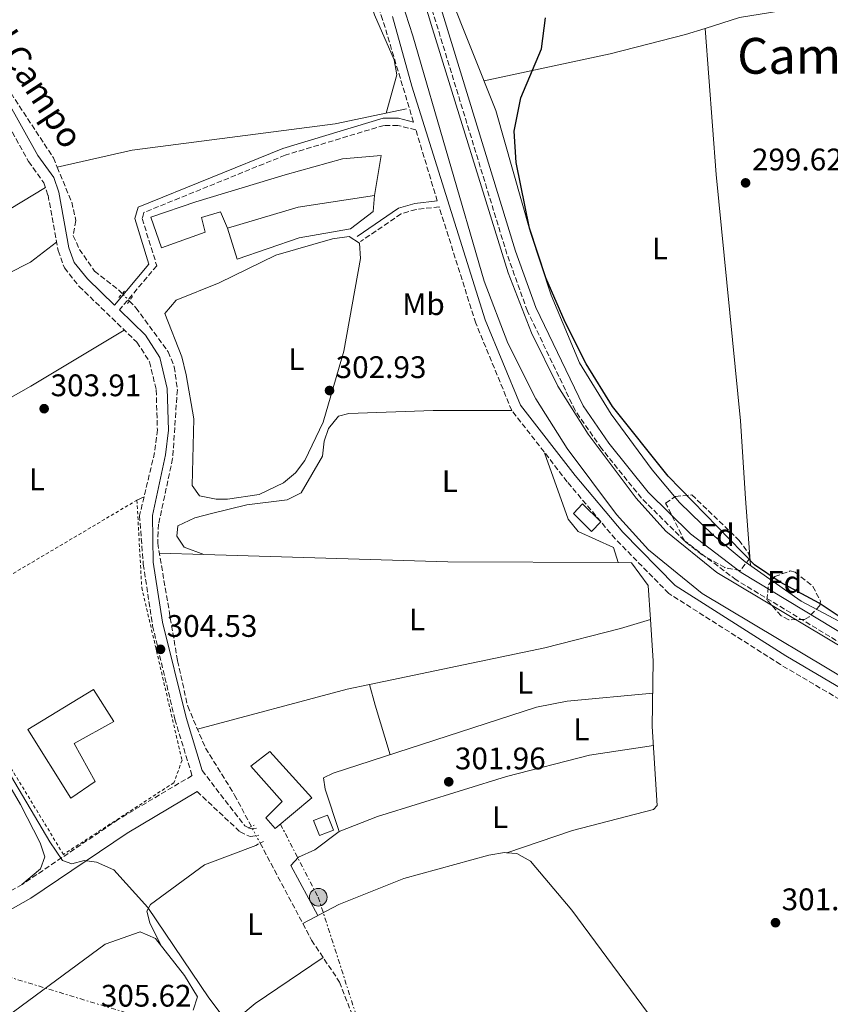
# Model space of a CAD drawing. Units: metres. Extents: x 608627 to 612128, y 4652932 to 4655299.
# Drawn here: x 610294 to 610554, y 4654670 to 4654986 of the extents above; entities that cross this region are included whole.
import ezdxf
from ezdxf.enums import TextEntityAlignment as Align

# ---------------------------------------------------------------- set-up
doc = ezdxf.new("R2010")
doc.units = ezdxf.units.M
doc.header["$MEASUREMENT"] = 0
for name, pattern in [('DGN Style 2', [1.7399219301090239, 1.043953158065414, -0.6959687720436097]), ('DGN Style 3', [2.435890702152634, 1.739921930109024, -0.6959687720436097]), ('DGN Style 5', [1.217945351076317, 0.5219765790327072, -0.6959687720436097]), ('DGN Style 7', [3.4798438602180486, 1.565929737098122, -0.6959687720436097, 0.5219765790327072, -0.6959687720436097])]:
    doc.linetypes.add(name, pattern=pattern)
for name, color, linetype, lineweight in [('Acequia sin especificar', 4, 'Continuous', 0), ('Barranco lineal', 142, 'DGN Style 3', 13), ('Barranco lineal no visto', 142, 'DGN Style 5', 0), ('Camino', 7, 'DGN Style 3', 0), ('Canal de obra', 4, 'Continuous', 13), ('Caseta-cabaña', 1, 'Continuous', 0), ('Construcción sin especificar', 1, 'Continuous', 0), ('Cota de punto acotado terreno', 7, 'Continuous', 0), ('Curva de nivel directora', 30, 'Continuous', 30), ('Curva de nivel intermedia', 30, 'Continuous', 0), ('Edificio', 1, 'Continuous', 13), ('Estanque', 4, 'Continuous', 0), ('Etiqueta de uso rústico', 92, 'Continuous', 0), ('Etiqueta de zona arbolada', 92, 'Continuous', 0), ('Línea  de muro-pared o tapia', 1, 'Continuous', 13), ('Línea de cambio de uso (parcela vista)', 92, 'Continuous', 0), ('Línea eléctrica', 6, 'DGN Style 7', 0), ('Margen derecho', 7, 'Continuous', 0), ('Nave industrial', 1, 'Continuous', 13), ('Pontón-alcantarilla (pasos de agua)', 1, 'DGN Style 2', 0), ('Poste tendido eléctrico', 7, 'Continuous', 0), ('Punto acotado terreno (símbolo)', 7, 'Continuous', 0), ('Texto de arroyo-regatas y barrancos', 142, 'Continuous', 0), ('Texto de Área (paraje) menor', 7, 'Continuous', 0), ('Verja', 7, 'DGN Style 2', 0), ('Zona arbolada', 92, 'DGN Style 3', 0)]:
    doc.layers.add(name, color=color, linetype=linetype, lineweight=lineweight)
doc.styles.add('Style-Arial', font='arial.ttf')

# ---------------------------------------------------------------- blocks, each defined once
blk = doc.blocks.new('5PATER')
at = {"layer": 'Estanque', "linetype": 'Continuous', "lineweight": 0}
h = blk.add_hatch(color=51, dxfattribs=at)
edge = h.paths.add_edge_path()
edge.add_ellipse((0, 0), major_axis=(-0.1095731443231308, -0.1110710700762829), ratio=0.9994222409660317, start_angle=0, end_angle=360)
blk = doc.blocks.new('5PELE')
at = {"layer": 'Construcción sin especificar', "linetype": 'Continuous', "lineweight": 0}
h = blk.add_hatch(color=9, dxfattribs=at)
edge = h.paths.add_edge_path()
edge.add_arc((-2.000000476837158e-05, 0), 0.2850000000000001, 0, 360)
at = {"layer": 'Construcción sin especificar', "color": 252, "linetype": 'Continuous', "lineweight": 0}
blk.add_circle((-2.000000476837158e-05, 0), 0.2850000000000001, dxfattribs=at)

msp = doc.modelspace()

# ---------------------------------------------------------------- linework, layer by layer
at = {"layer": 'Acequia sin especificar', "color": 4, "linetype": 'Continuous', "lineweight": 0}
for points in [[(610597.3799999999, 4654771.369999999, 299.9400000000023), (610544.7199999997, 4654799.33, 300.1699999999983), (610526.6699999999, 4654811.949999999, 300.0800000000018), (610516.3300000001, 4654820.600000001, 300.1300000000047), (610505.5599999996, 4654831.039999999, 300.1999999999971), (610496.7999999998, 4654841.480000001, 300.3699999999953), (610483.6299999999, 4654859.359999999, 300.4900000000052), (610473.5199999996, 4654875.83, 300.6000000000058), (610464.3399999999, 4654897.59, 300.5899999999965), (610457.7100000001, 4654917.76, 300.6300000000047), (610446.6399999997, 4654956.960000001, 300.679999999993), (610431.1699999999, 4654995.699999999, 300.6600000000035)], [(610305.6900000004, 4654938.720000001, 302.75), (610329.8200000003, 4654944.130000001, 302.6900000000023), (610394.9500000002, 4654952.67, 302.4799999999959), (610417.8499999996, 4654957.480000001, 302.2299999999959)]]:
    msp.add_polyline3d(points, dxfattribs=at)
at = {"layer": 'Barranco lineal', "color": 142, "linetype": 'DGN Style 3', "lineweight": 13}
for points in [[(610258.1900000004, 4655011.66, 302.4100000000035), (610268.7999999998, 4654997.850000001, 302.5099999999948), (610273.5, 4654988.980000001, 302.4900000000052), (610304.4800000006, 4654941.680000001, 302.75), (610305.6900000004, 4654938.720000001, 302.75)], [(610305.6900000004, 4654938.720000001, 302.75), (610310.3399999999, 4654927.470000001, 302.7599999999948), (610311.6799999997, 4654921.58, 302.8699999999953), (610310.8200000003, 4654916.710000001, 302.8500000000058), (610312.8399999999, 4654912.310000001, 302.929999999993), (610317.7000000002, 4654905.310000001, 302.9700000000012), (610325.5800000001, 4654899.130000001, 302.8899999999995), (610326.5899999999, 4654898.100000001, 302.9100000000035)], [(610328.8499999996, 4654895.77, 302.9100000000035), (610330.9900000002, 4654893.58, 302.929999999993), (610341.3600000005, 4654879.390000001, 302.9900000000052), (610343.3099999996, 4654874.619999999, 303.0299999999988), (610344.2800000003, 4654867.24, 303.1000000000058), (610342.7699999996, 4654845.15, 303.1000000000058), (610338.25, 4654824.100000001, 303.070000000007), (610337.9600000001, 4654818, 303.070000000007), (610344.3399999999, 4654780.210000001, 303.1100000000006), (610347.6100000005, 4654765.59, 303.1600000000035), (610353.3399999999, 4654752.15, 303.3500000000058), (610362.6799999997, 4654737.09, 303.3600000000006), (610368.0499999998, 4654726.960000001, 303.3300000000018)], [(610370.8799999999, 4654721.630000001, 303.3300000000018), (610387.4299999997, 4654690.470000001, 303.25), (610396.3600000005, 4654677.050000001, 303.1999999999971), (610399.9699999997, 4654667.720000001, 303.1600000000035), (610402.6399999997, 4654663.029999999, 303.1600000000035), (610409.6200000001, 4654653.09, 303.1600000000035), (610417.8399999999, 4654646.15, 303.1600000000035), (610425.5800000001, 4654635.600000001, 303.1600000000035), (610449.0899999999, 4654607.76, 303.179999999993), (610461.2100000001, 4654591.84, 303.1999999999971), (610508.04, 4654553.140000001, 303.3399999999965), (610519.9400000004, 4654541.430000001, 303.4499999999971), (610524.3799999999, 4654539, 303.4499999999971), (610531.5199999996, 4654537.880000001, 303.4499999999971)]]:
    msp.add_polyline3d(points, dxfattribs=at)
at = {"layer": 'Barranco lineal no visto', "color": 142, "linetype": 'DGN Style 5', "lineweight": 0, "flags": 128}
for points, elevation in [([(610328.8499999996, 4654895.77), (610326.5899999999, 4654898.100000001)], 302.9100000000035), ([(610370.8799999999, 4654721.630000001), (610368.0499999998, 4654726.960000001)], 303.3300000000018)]:
    msp.add_lwpolyline(points, dxfattribs=dict(at, elevation=elevation))
at = {"layer": 'Camino', "color": 7, "linetype": 'DGN Style 3', "lineweight": 0}
for points in [[(610420.1399999999, 4654953.210000002, 301.8099999999977), (610410.229999999, 4654986.120000001, 302.2899999999935), (610399.1299999993, 4655019.82, 302.0099999999947), (610388.3299999988, 4655044.66, 302.1699999999984), (610371.489999999, 4655073.149999999, 302.1499999999941), (610366.699999999, 4655078.420000004, 302.1399999999995), (610364.1000000016, 4655078.95, 302.1399999999995), (610360.0300000014, 4655078.600000001, 302.199999999997), (610353.8400000001, 4655076.320000002, 302.2799999999989), (610312.7500000006, 4655055.04, 302.0200000000041), (610296.6499999984, 4655042.960000002, 302.179999999993), (610278.4600000007, 4655031.910000001, 302.3699999999953), (610268.4099999992, 4655023.31, 302.6199999999953), (610261.4399999998, 4655014.95, 302.9900000000052), (610256.0300000006, 4655011.230000001, 304.3300000000018)], [(610724.3799999993, 4654679.559999999, 301.5599999999978), (610671.2100000011, 4654694.250000001, 301.4199999999983), (610656.9200000016, 4654699.739999998, 301.429999999993), (610649.3099999985, 4654704.020000001, 301.4199999999983), (610641.2799999998, 4654709.980000002, 301.3500000000059), (610631.1799999991, 4654720.020000001, 301.3300000000019), (610600.7699999993, 4654757.190000001, 301.5800000000018), (610593.4800000006, 4654764.06, 301.6199999999953), (610523.8000000009, 4654806.170000004, 301.5800000000018), (610507.1800000002, 4654818.75, 301.5800000000018), (610493.3700000012, 4654832.460000001, 301.5800000000018), (610480.539999999, 4654848.350000003, 301.5599999999978), (610472.1000000011, 4654860.57, 301.5800000000018), (610456.7499999999, 4654892.489999999, 301.5800000000018), (610450.1700000018, 4654910.820000002, 301.5800000000018), (610414.4400000002, 4655027.4, 301.7299999999959)], [(610286.4699999995, 4654958.530000002, 304.1900000000023), (610296.4800000007, 4654940.539999999, 304.2499999999999), (610301.3500000011, 4654933.719999999, 304.4400000000023), (610302.7300000003, 4654929.730000001, 304.3800000000047), (610305.989999997, 4654911.91, 304.4199999999983), (610307.9999999986, 4654906.380000001, 304.3399999999966), (610312.7300000006, 4654900.440000002, 304.3099999999977), (610331.3099999971, 4654882.480000002, 304.1600000000034), (610335.3599999995, 4654876.199999999, 304.1900000000023), (610337.4800000007, 4654867.210000002, 304.1499999999943), (610337.8699999996, 4654854.390000001, 304.3999999999942), (610336.98, 4654847.050000003, 304.3399999999966), (610332.140000001, 4654826.830000003, 304.3800000000047), (610333.339999999, 4654811.230000001, 304.3300000000018), (610336.3399999985, 4654791.430000001, 304.2799999999988), (610343.48, 4654761.430000002, 304.3099999999977), (610348.9999999986, 4654743.34, 304.5000000000001), (610325.3399999992, 4654729.289999999, 305.1399999999994), (610294.4400000002, 4654708.370000003, 306.3399999999966), (610264.7500000001, 4654691.670000002, 307.2200000000012)], [(610427.7799999998, 4654927.86, 301.8099999999977), (610420.8999999977, 4654950.7, 302.2899999999935), (610415.0899999985, 4654952.140000002, 302.4499999999972), (610410.6700000018, 4654952.149999999, 302.5500000000029), (610378.8899999997, 4654942.56, 302.6999999999971), (610333.5300000011, 4654924.160000003, 302.4100000000034), (610332.979999999, 4654922.210000004, 302.4700000000013), (610337.6799999997, 4654907.070000002, 302.6199999999953), (610325.6799999989, 4654892.870000001, 304.3099999999977)], [(610688.7899999986, 4654652.440000001, 302.4499999999972), (610699.8500000006, 4654656.199999999, 302.25), (610703.8200000002, 4654660.289999999, 301.6199999999953), (610685.5199999985, 4654671.890000002, 301.6399999999994), (610654.0499999993, 4654685.330000003, 301.5700000000069), (610635.550000001, 4654696.140000002, 301.5800000000018), (610623.0499999997, 4654707.500000001, 301.5800000000018), (610597.3299999972, 4654738.550000002, 301.5599999999978), (610590.4899999975, 4654745.300000003, 301.5599999999978), (610573.9099999992, 4654757.84, 301.7500000000001), (610538.0599999991, 4654778.989999998, 301.4799999999959), (610502.1199999996, 4654801.859999999, 301.4999999999999), (610484.989999997, 4654819.31, 301.520000000004), (610469.5500000007, 4654837.649999999, 301.5399999999937), (610451.6900000017, 4654860.620000003, 301.9100000000035), (610440.1499999971, 4654888.610000002, 301.8099999999977), (610428.3699999999, 4654925.970000001, 302.1600000000035), (610420.9699999992, 4654925.149999999, 302.1600000000035), (610416.1499999978, 4654923.719999999, 302.050000000003), (610403.1599999992, 4654914.840000001, 302.6399999999994)], [(610352.2199999972, 4654744.989999999, 304.3399999999966), (610365.9899999981, 4654727.190000003, 304.479999999996), (610367.2767228027, 4654726.581847431, 304.2943999999988), (610367.9999999999, 4654726.239999998, 304.1900000000023), (610370.120000001, 4654726.560000001, 303.8399999999966)], [(610350.6000000011, 4654738.25, 304.6900000000024), (610364.4300000003, 4654725.260000002, 304.479999999996), (610367.6299999988, 4654723.739999999, 304.1900000000023), (610370.4699999975, 4654724.170000004, 303.8399999999966)]]:
    msp.add_polyline3d(points, dxfattribs=at)
at = {"layer": 'Canal de obra', "color": 4, "linetype": 'Continuous', "lineweight": 13}
for points in [[(610413.9900000002, 4655023.57, 301.2799999999988), (610426.29, 4654983.16, 301.4400000000023), (610450.5999999996, 4654904.76, 301.3899999999995), (610458, 4654885.529999999, 301.3099999999977), (610466.5300000003, 4654868.359999999, 301.3699999999953), (610476.2999999998, 4654853, 301.3000000000029), (610491.6500000004, 4654832.390000001, 301.3099999999977), (610501.25, 4654821.859999999, 301.3300000000018), (610517.6200000001, 4654808.59, 301.3500000000058), (610573.9500000002, 4654774.930000001, 301.2700000000041), (610591.4699999997, 4654762.880000001, 301.2200000000012), (610604.6699999999, 4654749.930000001, 301.179999999993), (610633.6699999999, 4654715, 301.2700000000041), (610644.25, 4654705.890000001, 301.3500000000058), (610655.4000000004, 4654698.930000001, 301.3500000000058), (610668.2100000001, 4654693.869999999, 301.3099999999977), (610721.6500000004, 4654679.380000001, 301.3699999999953)], [(610721.6500000004, 4654679.380000001, 301.3699999999953), (610668.2100000001, 4654693.869999999, 301.3099999999977), (610655.4000000004, 4654698.930000001, 301.3500000000058), (610644.25, 4654705.890000001, 301.3500000000058), (610633.6699999999, 4654715, 301.2700000000041), (610604.6699999999, 4654749.930000001, 301.179999999993), (610591.4699999997, 4654762.880000001, 301.2200000000012), (610573.9500000002, 4654774.930000001, 301.2700000000041), (610517.6200000001, 4654808.59, 301.3500000000058), (610501.25, 4654821.859999999, 301.3300000000018), (610491.6500000004, 4654832.390000001, 301.3099999999977), (610476.2999999998, 4654853, 301.3000000000029), (610466.5300000003, 4654868.359999999, 301.3699999999953), (610458, 4654885.529999999, 301.3099999999977), (610450.5999999996, 4654904.76, 301.3899999999995), (610426.29, 4654983.16, 301.4400000000023), (610413.9900000002, 4655023.57, 301.2799999999988)], [(610719.4000000004, 4654671.5, 301.3699999999953), (610665.6299999999, 4654686.09, 301.3099999999977), (610651.6900000004, 4654691.59, 301.3500000000058), (610639.3799999999, 4654699.27, 301.3500000000058), (610627.8099999996, 4654709.25, 301.2700000000041), (610598.6299999999, 4654744.380000001, 301.179999999993), (610586.25, 4654756.529999999, 301.2200000000012), (610569.5300000003, 4654768.029999999, 301.2700000000041), (610512.9199999999, 4654801.859999999, 301.3500000000058), (610495.6100000005, 4654815.880000001, 301.3300000000018), (610485.3300000001, 4654827.17, 301.3099999999977), (610469.5599999996, 4654848.350000001, 301.3000000000029), (610459.3899999997, 4654864.32, 301.3699999999953), (610450.4900000002, 4654882.230000001, 301.3099999999977), (610442.8300000001, 4654902.140000001, 301.3899999999995), (610419.8799999999, 4654980.9, 301.4400000000023), (610407.0099999999, 4655021.050000001, 301.2799999999988)], [(610719.4000000004, 4654671.5, 301.3699999999953), (610665.6299999999, 4654686.09, 301.3099999999977), (610651.6900000004, 4654691.59, 301.3500000000058), (610639.3799999999, 4654699.27, 301.3500000000058), (610627.8099999996, 4654709.25, 301.2700000000041), (610598.6299999999, 4654744.380000001, 301.179999999993), (610586.25, 4654756.529999999, 301.2200000000012), (610569.5300000003, 4654768.029999999, 301.2700000000041), (610512.9199999999, 4654801.859999999, 301.3500000000058), (610495.6100000005, 4654815.880000001, 301.3300000000018), (610485.3300000001, 4654827.17, 301.3099999999977), (610469.5599999996, 4654848.350000001, 301.3000000000029), (610459.3899999997, 4654864.32, 301.3699999999953), (610450.4900000002, 4654882.230000001, 301.3099999999977), (610442.8300000001, 4654902.140000001, 301.3899999999995), (610419.8799999999, 4654980.9, 301.4400000000023), (610407.0099999999, 4655021.050000001, 301.2799999999988)]]:
    msp.add_polyline3d(points, dxfattribs=at)
at = {"layer": 'Caseta-cabaña', "color": 1, "linetype": 'Continuous', "lineweight": 0, "extrusion": (-0.009947773037497, -0.01001661575368643, 0.9999003496451222), "elevation": -52394.18103987628, "flags": 128}
msp.add_lwpolyline([(610453.1180654074, 4654533.474180266), (610450.1276164717, 4654530.46402825), (610444.3079044766, 4654536.234318736), (610447.2983534124, 4654539.254470251), (610453.1180654074, 4654533.474180266)], close=True, dxfattribs=at)
at = {"layer": 'Caseta-cabaña', "color": 1, "linetype": 'Continuous', "lineweight": 0, "extrusion": (-0.009947773037497, -0.01001661575368643, 0.9999003496451222), "elevation": -52394.18105990951, "flags": 128}
msp.add_lwpolyline([(610450.1276164717, 4654530.46402825), (610444.3079044766, 4654536.234318736), (610447.2983534124, 4654539.254470251), (610453.1180654074, 4654533.474180266), (610450.1276164717, 4654530.46402825)], dxfattribs=at)
at = {"layer": 'Curva de nivel directora', "color": 30, "linetype": 'Continuous', "lineweight": 30, "elevation": 300, "flags": 128}
msp.add_lwpolyline([(610565.8499999992, 4654788.439999999), (610550.4599999998, 4654798.710000002), (610537.9699999997, 4654805.5), (610529.6500000004, 4654811.050000003), (610501.980000001, 4654839.52), (610484.0899999985, 4654861.910000003), (610475.5900000003, 4654875.590000001), (610468.8400000001, 4654888.970000001), (610462.6199999995, 4654903.2), (610457.4400000006, 4654919.170000001), (610453.1, 4654940.240000002), (610452.4899999996, 4654950.270000001), (610454.5999999996, 4654961.02), (610461.2400000005, 4654976.740000002), (610462.5999999995, 4654986.660000003)], dxfattribs=at)
at = {"layer": 'Curva de nivel intermedia', "color": 30, "linetype": 'Continuous', "lineweight": 0, "elevation": 305.0000000000001, "flags": 128}
msp.add_lwpolyline([(610275.85, 4654768.52), (610303.3499999995, 4654722.019999999), (610307.3500000006, 4654716.02), (610310.3500000001, 4654715.020000001), (610314.350000001, 4654716.02), (610318.3499999997, 4654715.519999999), (610323.8500000006, 4654713.02), (610334.7900000017, 4654700.980000001), (610354.3899999998, 4654671.98), (610375.1400000012, 4654644.38), (610401.6399999993, 4654599.929999999), (610423.4000000011, 4654571.24), (610434.6700000009, 4654559.529999999), (610442.3100000008, 4654548.84), (610449.1600000014, 4654533.390000001), (610450.3300000007, 4654522.460000002), (610461.0400000014, 4654515.000000001), (610487.7100000016, 4654504.689999999), (610503.3700000013, 4654496.31)], dxfattribs=at)
at = {"layer": 'Edificio', "color": 1, "linetype": 'Continuous', "lineweight": 13}
for points in [[(610317.9000000004, 4654741.42, 309.3699999999953), (610310.0599999996, 4654736.050000001, 309.8099999999977), (610296.29, 4654758.17, 310.6399999999995), (610317.3600000005, 4654770.960000001, 310.6000000000058), (610323.8600000005, 4654760.66, 311.1699999999983), (610311.1399999997, 4654753.609999999, 309.6399999999995)], [(610394.4400000004, 4654725.83, 305.9900000000052), (610389.9800000006, 4654724.060000001, 307.070000000007), (610388.0599999996, 4654728.880000001, 306.3099999999977), (610392.5199999996, 4654730.65, 305.9900000000052)]]:
    msp.add_polyline3d(points, close=True, dxfattribs=at)
at = {"layer": 'Edificio', "color": 51, "linetype": 'Continuous', "lineweight": 13}
for points in [[(610310.0599999996, 4654736.050000001, 309.8099999999977), (610296.29, 4654758.17, 310.6399999999995), (610317.3600000005, 4654770.960000001, 310.6000000000058), (610323.8600000005, 4654760.66, 311.1699999999983), (610311.1399999997, 4654753.609999999, 309.6399999999995), (610317.9000000004, 4654741.42, 309.3699999999953), (610310.0599999996, 4654736.050000001, 309.8099999999977)], [(610389.9800000006, 4654724.060000001, 307.070000000007), (610388.0599999996, 4654728.880000001, 306.3099999999977), (610392.5199999996, 4654730.65, 305.9900000000052), (610394.4400000004, 4654725.83, 305.9900000000052), (610389.9800000006, 4654724.060000001, 307.070000000007)]]:
    msp.add_polyline3d(points, dxfattribs=at)
at = {"layer": 'Línea  de muro-pared o tapia', "color": 1, "linetype": 'Continuous', "lineweight": 13}
msp.add_polyline3d([(610407.6299999999, 4654929.630000001, 305.2299999999959), (610407.1399999997, 4654924.49, 304.6100000000006), (610399.9500000002, 4654918.960000001, 304.1300000000047), (610383.4500000002, 4654915.99, 303.9700000000012), (610363.5199999996, 4654909.17, 304.0500000000029), (610360.3600000005, 4654919.100000001, 304.7299999999959)], dxfattribs=at)
at = {"layer": 'Línea de cambio de uso (parcela vista)', "color": 92, "linetype": 'Continuous', "lineweight": 0, "extrusion": (-0.01195168056189932, 0.06655808991071113, 0.9977109691685183), "elevation": 302829.2651318535, "flags": 128}
msp.add_lwpolyline([(-1423656.605292865, -4463539.446512546), (-1423639.741973896, -4463539.742271463), (-1423628.224151863, -4463538.230943397)], dxfattribs=at)
at = {"layer": 'Línea de cambio de uso (parcela vista)', "color": 92, "linetype": 'Continuous', "lineweight": 0, "flags": 128}
for points, elevation in [([(610331.2999999998, 4654831.77), (610333.5700000003, 4654832.800000001)], 304.7299999999959), ([(610450.0700000003, 4654718.560000001), (610450.0800999999, 4654718.5634)], 303.0299999999988)]:
    msp.add_lwpolyline(points, dxfattribs=dict(at, elevation=elevation))
at = {"layer": 'Línea de cambio de uso (parcela vista)', "color": 92, "linetype": 'Continuous', "lineweight": 0, "extrusion": (0.0078682496884489, -0.0002366523172603553, 0.9999690168412825), "elevation": 4004.863589573934, "flags": 128}
msp.add_lwpolyline([(610317.2137474406, 4654815.838105147), (610331.5241912237, 4654815.407705135)], dxfattribs=at)
at = {"layer": 'Línea de cambio de uso (parcela vista)', "color": 92, "linetype": 'Continuous', "lineweight": 0, "extrusion": (-0.001910640159482181, -0.3120176680055461, 0.9500743783023318), "elevation": -1453261.618662052, "flags": 128}
msp.add_lwpolyline([(581838.1463451858, 4425982.617153442), (581916.5393244502, 4425980.638776925), (581971.1898307123, 4425980.727872774)], dxfattribs=at)
at = {"layer": 'Línea de cambio de uso (parcela vista)', "color": 92, "linetype": 'Continuous', "lineweight": 0, "extrusion": (0.007930465020733598, 0.001205559481867546, 0.9999678266578834), "elevation": 10756.16998357709, "flags": 128}
msp.add_lwpolyline([(610474.6687498933, 4654783.875368699), (610465.0384182872, 4654780.955366447), (610440.7375963475, 4654774.825362122), (610384.4566133635, 4654762.992053522)], dxfattribs=at)
at = {"layer": 'Línea de cambio de uso (parcela vista)', "color": 92, "linetype": 'Continuous', "lineweight": 0, "extrusion": (0.003715390688115728, 0.02122822051029018, 0.9997677522935021), "elevation": 101384.1357280513, "flags": 128}
msp.add_lwpolyline([(201219.5950031186, -4689214.787559622), (201226.4839808443, -4689212.031294767), (201271.6309433858, -4689191.150500403)], dxfattribs=at)
at = {"layer": 'Línea de cambio de uso (parcela vista)', "color": 92, "linetype": 'Continuous', "lineweight": 0, "extrusion": (0.04545977625262813, -0.1666857932716498, 0.9849615500436867), "elevation": -747836.3254659034, "flags": 128}
msp.add_lwpolyline([(1813649.718177614, 4265081.350025068), (1813649.718177614, 4265081.353497819)], dxfattribs=at)
at = {"layer": 'Línea de cambio de uso (parcela vista)', "color": 92, "linetype": 'Continuous', "lineweight": 0, "extrusion": (-0.9298730910142403, -0.2802222819195453, 0.2383516463618942), "elevation": -1871898.757562184, "flags": 128}
msp.add_lwpolyline([(-4280648.491488738, 459722.6648570242), (-4280665.10887556, 459722.5104055662), (-4280671.978481354, 459723.6630253132)], dxfattribs=at)
at = {"layer": 'Línea de cambio de uso (parcela vista)', "color": 92, "linetype": 'Continuous', "lineweight": 0, "extrusion": (-0.0810952993101667, 0.2205943544048451, 0.971988520114566), "elevation": 977592.0891350213, "flags": 128}
msp.add_lwpolyline([(-2178941.794450172, -4041651.023834409), (-2178953.859249091, -4041655.448832842), (-2178979.449867702, -4041661.916138244)], dxfattribs=at)
at = {"layer": 'Línea de cambio de uso (parcela vista)', "color": 92, "linetype": 'Continuous', "lineweight": 0}
for points in [[(610259.7300000006, 4655009.65, 302.4199999999983), (610275.2699999996, 4655022.32, 303.5200000000041), (610360.9900000002, 4655073.09, 303.4499999999971), (610365.8099999996, 4655074.539999999, 303.4499999999971), (610369.5, 4655071.039999999, 303.3899999999995), (610381.1299999999, 4655053.100000001, 303.4100000000035), (610395.3300000001, 4655023.359999999, 303.4100000000035), (610407.6299999999, 4654987.600000001, 303.3600000000006), (610413.9800000006, 4654973.180000001, 303.679999999993), (610414.7599999999, 4654968.4, 303.5599999999977), (610411.3200000003, 4654956.109999999, 302.3000000000029)], [(610513.79, 4654983.270199999, 299.8221999999951), (610507.5300000003, 4654981.279999999, 299.8800000000047), (610483.3099999996, 4654975.07, 300.2700000000041), (610442.8700000001, 4654966.41, 300.6699999999983)], [(610513.79, 4654983.270199999, 299.8300000000018), (610517.3300000001, 4654936.34, 300.6000000000058), (610525.2300000006, 4654857.27, 300.570000000007), (610526.79, 4654832.289999999, 301.1699999999983), (610528.3700000001, 4654810.76, 300.0899999999965)], [(610301.8799999999, 4654932.199999999, 304.4199999999983), (610255.6399999997, 4654904.199999999, 304.5599999999977), (610209.7999999998, 4654878.529999999, 305.1900000000023), (610178.5599999996, 4654858.689999999, 305.6499999999942), (610159.1399999997, 4654847.27, 306.1300000000047)], [(610356.7400000002, 4654832.07, 303.1999999999971), (610351.4199999999, 4654833.189999999, 303.1399999999995), (610349.0800000001, 4654836.49, 303.1399999999995), (610349.5899999999, 4654857.869999999, 303.1399999999995), (610347.1500000004, 4654872.050000001, 303.1100000000006), (610345.7400000002, 4654877.76, 303.070000000007), (610340.2400000002, 4654891.710000001, 303.0500000000029), (610343.9500000002, 4654896.01, 303.0500000000029), (610357.7599999999, 4654901.609999999, 303.0500000000029), (610375.9699999997, 4654910.460000001, 303.0500000000029), (610394.0700000003, 4654915.730000001, 303.0399999999936), (610399.5099999999, 4654916.449999999, 303.0099999999948), (610402.7999999998, 4654914.300000001, 303.0099999999948), (610403.0999999996, 4654909.34, 303.0800000000018), (610397.7599999999, 4654879.600000001, 303.3600000000006), (610391.1100000005, 4654856.859999999, 303.4799999999959), (610385.2699999996, 4654844.539999999, 303.4700000000012), (610382.2000000002, 4654840.52, 303.4499999999971), (610378.3700000001, 4654837.310000001, 303.429999999993), (610370.54, 4654833.65, 303.320000000007), (610360.3399999999, 4654832.100000001, 303.2100000000065), (610356.7400000002, 4654832.07, 303.1999999999971)], [(610305.5, 4654914.619999999, 304.4100000000035), (610297.0999999996, 4654908.220000001, 304.8399999999965), (610274.5899999999, 4654896.880000001, 304.5200000000041), (610216.9900000002, 4654864.07, 305.4400000000023), (610166.2300000006, 4654835.17, 306.1100000000006)], [(610327.25, 4654886.4, 304.1699999999983), (610297.2100000001, 4654868.4, 304.0399999999936), (610240.1399999997, 4654836.060000001, 303.9700000000012), (610239.3399999999, 4654834.17, 303.9900000000052), (610240.2699999996, 4654830.680000001, 303.9700000000012), (610244.7599999999, 4654821.730000001, 303.9600000000065), (610263.5099999999, 4654791.640000001, 304.0099999999948)], [(610451.6900000004, 4654860.619999999, 302.1600000000035), (610426.4100000003, 4654860.609999999, 302.6100000000006), (610399.4199999999, 4654859.619999999, 302.4900000000052), (610396.0300000003, 4654858.789999999, 302.5200000000041), (610392.8499999996, 4654854.810000001, 302.5200000000041), (610391.4699999997, 4654850.699999999, 302.5200000000041), (610390.9100000003, 4654845.960000001, 302.5200000000041), (610384.04, 4654834.09, 302.4900000000052), (610379.5599999996, 4654831.869999999, 302.5099999999948), (610366.6500000004, 4654830.289999999, 302.5399999999936), (610355.2699999996, 4654827.5, 302.6199999999953), (610349.9199999999, 4654826.060000001, 302.6600000000035), (610344.3899999997, 4654823.5, 302.6600000000035), (610344.1600000003, 4654820.27, 302.6600000000035), (610346.5, 4654816.640000001, 302.6600000000035), (610352.8099999996, 4654814.329600001, 302.6600000000035)], [(610462.2699999996, 4654847.02, 301.6900000000023), (610469.8499999996, 4654825.67, 302.1199999999953), (610473, 4654821.74, 302.2100000000065), (610484.3499999996, 4654816.529999999, 302.25), (610485.8399999999, 4654811.720000001, 302.179999999993)], [(610294.3300000001, 4654708.310000001, 306.3399999999965), (610300.3099999996, 4654713.380000001, 306.679999999993), (610301.6600000003, 4654717.24, 306.679999999993), (610300.1799999997, 4654721.75, 306.679999999993), (610293.9299999997, 4654734, 306.679999999993), (610276.25, 4654764.279999999, 306.7799999999988), (610253.7699999996, 4654797.4, 306.8000000000029), (610238.0700000003, 4654826.930000001, 306.8000000000029), (610235.0199999996, 4654832.789999999, 306.0899999999965), (610231.6299999999, 4654833.720000001, 305.8600000000006), (610226.9100000003, 4654832.17, 305.9499999999971), (610194.54, 4654816.220000001, 306.2700000000041), (610190.8278000001, 4654813.410300001, 306.2820000000065)], [(610485.8399999999, 4654811.720000001, 303.4477999999945), (610490.2100000001, 4654811.699999999, 303.4499999999971), (610495.4900000002, 4654804.33, 302.9400000000023), (610496.2699999996, 4654793.460000001, 303.0299999999988)], [(610450.0800999999, 4654718.5634, 303.0299999999988), (610471.1699999999, 4654725.710000001, 302.9700000000012), (610497.2100000001, 4654732.460000001, 302.4199999999983), (610498.4199999999, 4654733.76, 302.3500000000058), (610496.8300000001, 4654759.109999999, 302.1600000000035), (610497.1699999999, 4654780.199999999, 301.8399999999965), (610496.2699999996, 4654793.460000001, 303.0299999999988)], [(610497, 4654769.789999999, 302.0800000000018), (610469.4699999997, 4654767.24, 302.0800000000018), (610459.6500000004, 4654765.279999999, 302.2299999999959), (610394.3399999999, 4654744.09, 303.0299999999988), (610391.2400000002, 4654742.65, 302.8300000000018), (610391.8200000003, 4654738.930000001, 302.6000000000058), (610396.2400000002, 4654725.390000001, 302.6000000000058)], [(610396.2400000002, 4654725.390000001, 302.6000000000058), (610408.54, 4654730.180000001, 302.6000000000058), (610450.0199999996, 4654743.039999999, 302.4700000000012), (610476.6299999999, 4654749.939999999, 302.2899999999936), (610497.2100000001, 4654752.99, 302.2100000000065)], [(610389.3899999997, 4654698.380000001, 303.0599999999977), (610380.7300000006, 4654714.5, 303.2799999999988), (610383.2400000002, 4654717.180000001, 303.1199999999953), (610388.4500000002, 4654719.539999999, 303.1000000000058), (610396.2400000002, 4654725.390000001, 302.6000000000058)], [(610339.0899999999, 4654688.65, 305.3699999999953), (610335.4900000002, 4654696.060000001, 304.9799999999959), (610334.5099999999, 4654699.84, 304.9799999999959), (610335.7000000002, 4654701.930000001, 304.9600000000065), (610352.9600000001, 4654714.730000001, 304.8099999999977), (610369.4500000002, 4654720.890000001, 304.2599999999948)], [(610384.5800000001, 4654695.850000001, 303.2700000000041), (610396.1299999999, 4654701.92, 302.7700000000041), (610417.0899999999, 4654710.33, 302.9600000000065), (610444.3700000001, 4654717.76, 303.0500000000029), (610449.3600000005, 4654718.609999999, 303.0299999999988), (610450.0800999999, 4654718.5634, 303.0228000000061)], [(610450.0800999999, 4654718.5634, 303.0228000000061), (610453.3799999999, 4654718.350000001, 302.9900000000052), (610457.7199999997, 4654715.850000001, 302.8300000000018), (610471.0300000003, 4654700.109999999, 303.1100000000006), (610519.9699999997, 4654633.939999999, 302.8500000000058), (610542.6299999999, 4654605.560000001, 303.570000000007)], [(610301.9216999998, 4654635.537599999, 306.7494000000006), (610301.3300000001, 4654635.5, 306.7400000000052), (610297.8200000003, 4654637.380000001, 306.7200000000012), (610293.4900000002, 4654641.57, 306.7599999999948), (610282, 4654655.470000001, 306.6000000000058), (610280.5300000003, 4654659.380000001, 306.9100000000035), (610321.1399999997, 4654689.15, 306.3099999999977), (610332.3300000001, 4654693.17, 306), (610337.2300000006, 4654691.02, 305.9700000000012), (610346.5800000001, 4654679.09, 306.0500000000029), (610350.7300000006, 4654672.34, 306.0800000000018), (610349.3348000003, 4654667.9792, 306.0800000000018)]]:
    msp.add_polyline3d(points, dxfattribs=at)
at = {"layer": 'Línea eléctrica', "color": 6, "linetype": 'DGN Style 7', "lineweight": 0}
for points in [[(610377.3700000002, 4654727.78, 303.4799999999959), (610389.5599999987, 4654704.280000002, 303.0099999999948), (610404.6400000016, 4654657.399999999, 303.5800000000018), (610409.5077913178, 4654642.262962953, 303.8016000000061), (610436.9299999988, 4654556.989999998, 305.0500000000029), (610464.1800000002, 4654472.280000002, 306.1699999999983), (610484.5000000002, 4654409.07, 307.8600000000006), (610510.0300000004, 4654329.71, 307.1600000000035)], [(610256.4100000011, 4654688.969999999, 305.7299999999959), (610409.5077913178, 4654642.262962953, 303.3870000000024), (610426.3000000005, 4654637.140000002, 303.1300000000047), (610520.8000000018, 4654607.580000001, 303.3999999999942), (610622.4600000001, 4654575.780000002, 302.6699999999983), (610703.8099999995, 4654550.330000001, 303.6199999999953), (610793.0899999993, 4654522.399999999, 303.6199999999953), (610877.1400000011, 4654496.11, 304.1100000000006), (610953.4299999999, 4654416.430000001, 307.3099999999977), (611056.9400000012, 4654377.100000002, 311.4600000000065)]]:
    msp.add_polyline3d(points, dxfattribs=at)
at = {"layer": 'Margen derecho', "color": 7, "linetype": 'Continuous', "lineweight": 0}
for points in [[(610725.07, 4654682.38, 301.5599999999978), (610672.1200000008, 4654697.010000002, 301.4199999999983), (610658.1599999998, 4654702.370000001, 301.429999999993), (610650.8999999978, 4654706.460000002, 301.4199999999983), (610643.1799999997, 4654712.190000002, 301.3500000000059), (610633.3400000005, 4654721.980000001, 301.3300000000019), (610602.8900000005, 4654759.170000002, 301.5800000000018), (610595.2499999985, 4654766.38, 301.6199999999953), (610525.4300000003, 4654808.570000002, 301.5800000000018), (610509.089999999, 4654820.95, 301.5800000000018), (610495.5300000003, 4654834.399999999, 301.5800000000018), (610482.859999999, 4654850.09, 301.5599999999978), (610474.609999999, 4654862.030000002, 301.5800000000018), (610459.4299999999, 4654893.610000002, 301.5800000000018), (610452.9299999999, 4654911.739999998, 301.5800000000018), (610417.1700000016, 4655028.399999999, 301.7299999999959)], [(610420.1399999999, 4654953.210000002, 301.8099999999977), (610415.3599999989, 4654954.399999999, 302.4499999999972), (610410.3500000021, 4654954.41, 302.5500000000029), (610378.140000001, 4654944.690000001, 302.6999999999971), (610331.6499999991, 4654925.84, 302.4100000000034), (610330.6400000011, 4654922.180000002, 302.4700000000013), (610335.1600000005, 4654907.580000003, 302.6199999999953), (610324.0599999984, 4654894.440000002, 304.1600000000034), (610315.3799999993, 4654902.850000001, 304.3099999999977), (610311.149999998, 4654908.140000002, 304.3399999999966), (610309.4400000003, 4654912.850000001, 304.4199999999983), (610306.1900000004, 4654930.640000002, 304.3800000000047), (610304.5499999997, 4654935.370000001, 304.4400000000023), (610299.5000000005, 4654942.440000003, 304.2499999999999), (610289.5199999983, 4654960.380000001, 304.1900000000023), (610256.0300000006, 4655011.230000001, 304.3300000000018)], [(610413.3500000016, 4654987.06, 302.2899999999935), (610419.5799999967, 4654964.699999999, 302.1600000000035), (610443.2100000014, 4654889.720000001, 301.8099999999977), (610454.5300000004, 4654862.27, 301.9100000000035), (610472.0799999988, 4654839.700000001, 301.5399999999937), (610487.3999999987, 4654821.5, 301.520000000004), (610504.1799999983, 4654804.410000003, 301.4999999999999), (610539.76, 4654781.77, 301.4799999999959), (610575.7300000008, 4654760.550000001, 301.7500000000001), (610592.6299999988, 4654747.770000001, 301.5599999999978), (610599.739999999, 4654740.750000002, 301.5599999999978), (610625.4099999999, 4654709.760000003, 301.5800000000018), (610637.48, 4654698.780000002, 301.5800000000018), (610655.5200000001, 4654688.250000002, 301.5700000000069), (610687.0399999984, 4654674.780000002, 301.6399999999994), (610710.5100000022, 4654659.910000003, 301.6199999999953)], [(610427.7799999998, 4654927.86, 301.8099999999977), (610420.579999998, 4654927.059999999, 302.1600000000035), (610415.3000000007, 4654925.5, 302.050000000003), (610402.0599999973, 4654916.45, 302.6399999999994)], [(610325.6799999989, 4654892.870000001, 304.3099999999977), (610334.0799999987, 4654884.760000002, 304.1600000000034), (610338.69, 4654877.620000001, 304.1900000000023), (610341.0300000003, 4654867.680000001, 304.1499999999943), (610341.4400000013, 4654854.239999998, 304.3999999999942), (610340.489999997, 4654846.390000001, 304.3399999999966), (610336.3399999985, 4654826.830000003, 304.3800000000047), (610336.5399999997, 4654811.830000003, 304.3300000000018), (610339.5399999992, 4654792.63, 304.2799999999988), (610347.1400000011, 4654762.039999999, 304.3099999999977), (610352.2199999972, 4654744.989999999, 304.3399999999966)], [(610267.3000000004, 4654687.140000001, 307.2200000000012), (610297.1799999981, 4654703.940000002, 306.3399999999966), (610328.1299999988, 4654724.899999999, 305.1399999999994), (610350.6000000011, 4654738.25, 304.6900000000024)]]:
    msp.add_polyline3d(points, dxfattribs=at)
at = {"layer": 'Nave industrial', "color": 1, "linetype": 'Continuous', "lineweight": 13, "extrusion": (0.01284691822492886, -0.09453891262775756, 0.9954382706583483), "elevation": -431926.1715965018, "flags": 128}
msp.add_lwpolyline([(1231647.385159347, 4509706.412747166), (1231622.532627746, 4509705.993494255), (1231599.127761169, 4509702.325031294)], dxfattribs=at)
at = {"layer": 'Nave industrial', "color": 1, "linetype": 'Continuous', "lineweight": 13}
for points in [[(610383.0599999996, 4654925.869999999, 305.3099999999977), (610360.3600000005, 4654919.100000001, 304.9600000000065), (610358.1200000001, 4654924.42, 305.6199999999953), (610352.0300000003, 4654922.58, 308.4600000000065), (610353.2599999999, 4654917.84, 308.5200000000041), (610339.2100000001, 4654912.77, 307.7299999999959), (610335.7300000006, 4654922.619999999, 307.5099999999948), (610350.25, 4654927.560000001, 307.6300000000047), (610378.9100000003, 4654936.26, 305.8699999999953), (610397.3099999996, 4654941.350000001, 305.9499999999971), (610409.7800000003, 4654942.51, 305.8899999999995), (610407.6299999999, 4654929.630000001, 305.3500000000058)], [(610387.4699999997, 4654736.230000001, 306.7599999999948), (610375.7000000002, 4654726.380000001, 309.1399999999995), (610372.7400000002, 4654729.810000001, 309.3099999999977), (610377.9400000004, 4654734.970000001, 308.2700000000041), (610367.9100000003, 4654746.380000001, 307.4700000000012), (610373.9500000002, 4654751.100000001, 306.8399999999965)]]:
    msp.add_polyline3d(points, close=True, dxfattribs=at)
for points in [[(610360.3600000005, 4654919.100000001, 304.9600000000065), (610358.1200000001, 4654924.42, 305.6199999999953), (610352.0300000003, 4654922.58, 308.4600000000065), (610353.2599999999, 4654917.84, 308.5200000000041), (610339.2100000001, 4654912.77, 307.7299999999959), (610335.7300000006, 4654922.619999999, 307.5099999999948), (610350.25, 4654927.560000001, 307.6300000000047), (610378.9100000003, 4654936.26, 305.8699999999953), (610397.3099999996, 4654941.350000001, 305.9499999999971), (610409.7800000003, 4654942.51, 305.8899999999995), (610407.6299999999, 4654929.630000001, 305.3500000000058)], [(610375.7000000002, 4654726.380000001, 309.1399999999995), (610372.7400000002, 4654729.810000001, 309.3099999999977), (610377.9400000004, 4654734.970000001, 308.2700000000041), (610367.9100000003, 4654746.380000001, 307.4700000000012), (610373.9500000002, 4654751.100000001, 306.8399999999965), (610387.4699999997, 4654736.230000001, 306.7599999999948), (610375.7000000002, 4654726.380000001, 309.1399999999995)]]:
    msp.add_polyline3d(points, dxfattribs=at)
at = {"layer": 'Pontón-alcantarilla (pasos de agua)', "color": 1, "linetype": 'DGN Style 2', "lineweight": 0, "elevation": 303.5099999999948, "flags": 128}
for points in [[(610325.4699999997, 4654896.850000001), (610327.5700000003, 4654899.199999999)], [(610329.9100000003, 4654897.17), (610328.1699999999, 4654894.880000001)]]:
    msp.add_lwpolyline(points, dxfattribs=at)
at = {"layer": 'Pontón-alcantarilla (pasos de agua)', "color": 1, "linetype": 'DGN Style 2', "lineweight": 0, "extrusion": (0.04471090565571611, 0.02980867086458641, 0.9985551452257068), "elevation": 166345.1156410148, "flags": 128}
msp.add_lwpolyline([(3534328.800590342, -3085429.630646131), (3534328.77340556, -3085429.837209264), (3534328.531516423, -3085431.677668169)], dxfattribs=at)
at = {"layer": 'Pontón-alcantarilla (pasos de agua)', "color": 1, "linetype": 'DGN Style 2', "lineweight": 0, "extrusion": (0.08613424772689225, 0.04469845429438572, 0.9952803321437711), "elevation": 260935.3663598725, "flags": 128}
msp.add_lwpolyline([(3850395.531902442, -2673077.721346349), (3850395.531902443, -2673080.709757298)], dxfattribs=at)
at = {"layer": 'Verja', "color": 7, "linetype": 'DGN Style 2', "lineweight": 0}
msp.add_polyline3d([(610307.6799999997, 4654718.01, 305.6600000000035), (610263.1399999997, 4654791.42, 305.4400000000023), (610331.2999999998, 4654831.77, 305.25), (610332.8399999999, 4654803.720000001, 305.0399999999936), (610345.7800000003, 4654748.279999999, 305.1000000000058), (610343.1799999997, 4654741.060000001, 305.4600000000065), (610307.6799999997, 4654718.01, 305.6600000000035)], dxfattribs=at)
at = {"layer": 'Zona arbolada', "color": 92, "linetype": 'DGN Style 3', "lineweight": 0}
for points in [[(610528.1799999997, 4654813.09, 301.179999999993), (610525.0599999996, 4654809.16, 301.2400000000052), (610520.1500000004, 4654810.109999999, 301.2700000000041), (610512.8600000005, 4654814.24, 301.2799999999988), (610507.2800000003, 4654818.609999999, 301.2899999999936), (610501.1399999997, 4654830.83, 301.2899999999936), (610504.29, 4654832.949999999, 301.0599999999977), (610509.5499999998, 4654833.470000001, 301.1600000000035), (610524.6900000004, 4654818.99, 301.1000000000058), (610527.7999999998, 4654814.720000001, 301.1600000000035)], [(610545.6900000004, 4654793.49, 300.9100000000035), (610540.7100000001, 4654793.390000001, 300.9199999999983), (610538.25, 4654794.619999999, 300.9100000000035), (610533.6600000003, 4654799.75, 300.8899999999995), (610534.1799999997, 4654804.57, 300.7200000000012), (610536.2199999997, 4654807.26, 300.5599999999977), (610541.1699999999, 4654809.039999999, 300.2299999999959), (610542.7100000001, 4654808.66, 300.1300000000047), (610548.4500000002, 4654804.100000001, 300.0399999999936), (610550.8499999996, 4654799.359999999, 300.4499999999971), (610550.6399999997, 4654797.970000001, 300.5599999999977), (610547.2400000002, 4654794.310000001, 300.8699999999953)]]:
    msp.add_polyline3d(points, close=True, dxfattribs=at)
for points in [[(610525.0599999996, 4654809.16, 301.2400000000052), (610520.1500000004, 4654810.109999999, 301.2700000000041), (610512.8600000005, 4654814.24, 301.2799999999988), (610507.2800000003, 4654818.609999999, 301.2899999999936), (610501.1399999997, 4654830.83, 301.2899999999936), (610504.29, 4654832.949999999, 301.0599999999977), (610509.5499999998, 4654833.470000001, 301.1600000000035), (610524.6900000004, 4654818.99, 301.1000000000058), (610527.7999999998, 4654814.720000001, 301.1600000000035), (610528.1799999997, 4654813.09, 301.179999999993), (610525.0599999996, 4654809.16, 301.2400000000052)], [(610540.7100000001, 4654793.390000001, 300.9199999999983), (610538.25, 4654794.619999999, 300.9100000000035), (610533.6600000003, 4654799.75, 300.8899999999995), (610534.1799999997, 4654804.57, 300.7200000000012), (610536.2199999997, 4654807.26, 300.5599999999977), (610541.1699999999, 4654809.039999999, 300.2299999999959), (610542.7100000001, 4654808.66, 300.1300000000047), (610548.4500000002, 4654804.100000001, 300.0399999999936), (610550.8499999996, 4654799.359999999, 300.4499999999971), (610550.6399999997, 4654797.970000001, 300.5599999999977), (610547.2400000002, 4654794.310000001, 300.8699999999953), (610545.6900000004, 4654793.49, 300.9100000000035), (610540.7100000001, 4654793.390000001, 300.9199999999983)]]:
    msp.add_polyline3d(points, dxfattribs=at)

# ---------------------------------------------------------------- block references
at = {"layer": 'Poste tendido eléctrico', "color": 7, "linetype": 'Continuous', "lineweight": 0, "xscale": 10, "yscale": 10, "zscale": 10}
msp.add_blockref('5PELE', (610389.5599999987, 4654704.280000002, 303.0099999999948), dxfattribs=at)
at = {"layer": 'Punto acotado terreno (símbolo)', "color": 7, "linetype": 'Continuous', "lineweight": 0, "xscale": 10, "yscale": 10, "zscale": 10}
for p in [(610526.8200000006, 4654933.680000002, 299.6199999999958), (610393.159999999, 4654866.99, 302.929999999993), (610301.4899999975, 4654861.160000001, 303.9100000000039), (610338.8799999978, 4654783.88, 304.5299999999993), (610431.4699999979, 4654741.34, 301.9600000000069), (610536.4299999997, 4654696.100000001, 301.089999999997)]:
    msp.add_blockref('5PATER', p, dxfattribs=at)

# ---------------------------------------------------------------- texts
at = {"layer": 'Cota de punto acotado terreno', "color": 7, "linetype": 'Continuous', "lineweight": 0, "style": 'Style-Arial'}
for s, p in [('299.62', (610528.8700000008, 4654937.680000001, 299.6199999999953)), ('302.93', (610395.1399999999, 4654870.989999998, 302.929999999993)), ('303.91', (610303.5700000012, 4654865.160000001, 303.9100000000035)), ('304.53', (610340.8599999985, 4654787.88, 304.5299999999988)), ('301.96', (610433.4499999987, 4654745.34, 301.9600000000065)), ('301.09', (610538.4100000005, 4654700.100000001, 301.0899999999965)), ('305.62', (610319.7100000015, 4654669.140000001, 305.6199999999953))]:
    msp.add_text(s, height=7.000000000000002, dxfattribs=at).set_placement(p)
at = {"layer": 'Etiqueta de uso rústico', "color": 92, "linetype": 'Continuous', "lineweight": 0, "style": 'Style-Arial'}
for s, p in [('L', (610499.3014203804, 4654912.610009998, 300.3800000000047)), ('Mb', (610423.3602462425, 4654894.730009999, 302.4499999999971)), ('L', (610382.5214203789, 4654877.030009999, 302.9700000000012)), ('L', (610299.1814203778, 4654838.470009997, 304.0099999999948)), ('L', (610431.8314203814, 4654837.890009998, 302.9199999999983)), ('L', (610421.2614203811, 4654793.460010001, 303.5800000000018)), ('L', (610455.9614203802, 4654773.170010001, 302.8000000000029)), ('L', (610474.1114203776, 4654758.180009997, 302.1900000000023)), ('L', (610447.9314203791, 4654729.990009997, 302.7700000000041)), ('L', (610369.2114203805, 4654695.600009999, 304.070000000007))]:
    msp.add_text(s, height=7.000000000000002, dxfattribs=at).set_placement(p, align=Align.MIDDLE_CENTER)
at = {"layer": 'Etiqueta de zona arbolada', "color": 92, "linetype": 'Continuous', "lineweight": 0, "style": 'Style-Arial'}
for p in [(610517.7074413635, 4654820.600009999, 300.5099999999948), (610539.3474413645, 4654805.500009999, 300)]:
    msp.add_text('Fd', height=7.000000000000002, dxfattribs=at).set_placement(p, align=Align.MIDDLE_CENTER)
at = {"layer": 'Texto de arroyo-regatas y barrancos', "color": 142, "linetype": 'Continuous', "lineweight": 0, "style": 'Style-Arial'}
msp.add_text('Río del Campo', height=8, rotation=303.05033, dxfattribs=at).set_placement((610267.4999999999, 4655005.91, 302.679999999993))
at = {"layer": 'Texto de Área (paraje) menor', "color": 7, "linetype": 'Continuous', "lineweight": 0, "style": 'Style-Arial'}
msp.add_text('Campoalto', height=11.5, dxfattribs=at).set_placement((610564.7866364175, 4654974.470009997, 299.9499999999971), align=Align.MIDDLE_CENTER)

doc.saveas('drawing.dxf')
